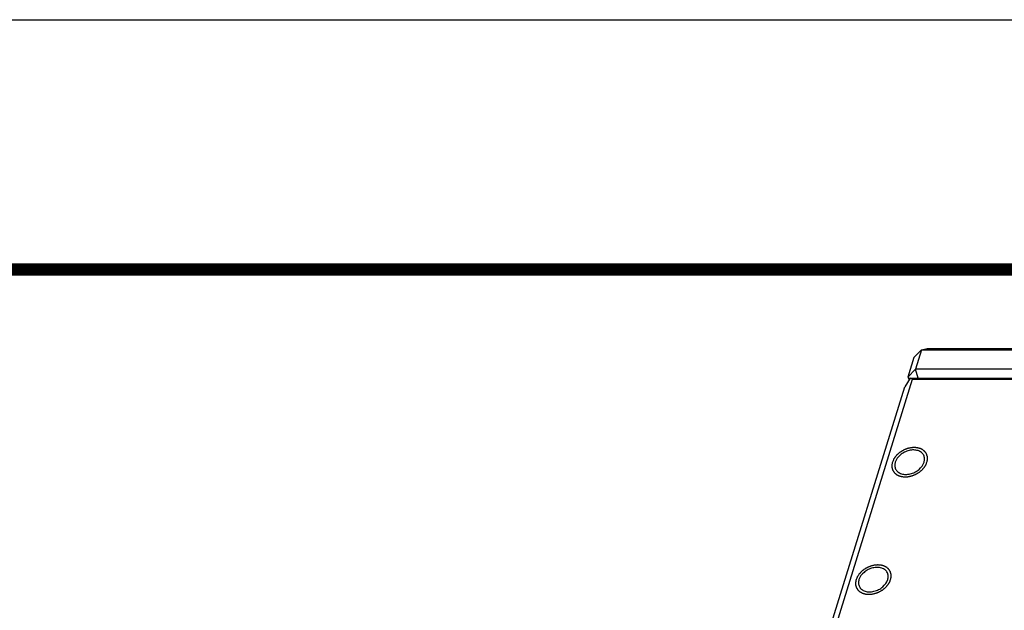
# Model space of a CAD drawing. Units: millimetres. Extents: x 0 to 594, y 0 to 420.
# Drawn here: x 409 to 487, y 373 to 420 of the extents above; entities that cross this region are included whole.
import ezdxf

# ---------------------------------------------------------------- set-up
doc = ezdxf.new("R2010")
doc.units = ezdxf.units.MM
doc.header["$LTSCALE"] = 32.67
doc.layers.get('0').update_dxf_attribs({"linetype": 'CONTINUOUS'})
doc.layers.add('02___PRT_ALL_AXES', color=7, linetype='CONTINUOUS')
doc.layers.add('7_ALL_FEATURES', color=7, linetype='CONTINUOUS')

msp = doc.modelspace()

# ---------------------------------------------------------------- linework, layer by layer
at = {"color": 7, "linetype": 'Continuous'}
msp.add_line((0, 420), (594, 420), dxfattribs=at)
at = {"color": 7, "linetype": 'Continuous', "const_width": 1}
msp.add_lwpolyline([(574, 400), (20, 400)], dxfattribs=at)
at = {"color": 2, "linetype": 'Continuous'}
for points in [[(481.1292, 384.575), (481.1366, 384.613), (481.1483, 384.6702), (481.1614, 384.746), (481.1774, 384.8038), (481.1699, 384.8579), (481.1686, 384.913), (481.1666, 384.9588), (481.1641, 384.9951), (481.1653, 385.0234), (481.1548, 385.0479), (481.145, 385.0819), (481.1311, 385.1239), (481.1183, 385.1663), (481.1068, 385.1997), (481.1013, 385.226), (481.0841, 385.2476), (481.0652, 385.278), (481.0401, 385.3154), (481.016, 385.3534), (480.9957, 385.3829), (480.983, 385.4071), (480.9605, 385.4237), (480.9339, 385.4485), (480.8998, 385.4788), (480.858, 385.5143), (480.8209, 385.5541), (480.7661, 385.5777), (480.7163, 385.606), (480.6641, 385.6318), (480.6162, 385.6628), (480.5538, 385.6757), (480.4956, 385.6937), (480.4353, 385.7091), (480.3788, 385.73), (480.3096, 385.7317), (480.2439, 385.7389), (480.177, 385.7432), (480.1114, 385.7533), (480.0417, 385.7434), (479.9732, 385.7393), (479.9042, 385.7323), (479.8357, 385.7308), (479.7658, 385.7101), (479.6962, 385.6949), (479.6267, 385.677), (479.5563, 385.6643), (479.4892, 385.6336), (479.4211, 385.6079), (479.3536, 385.5797), (479.2845, 385.5566), (479.2213, 385.5159), (479.1563, 385.4801), (479.0926, 385.4422), (479.0251, 385.408), (478.9717, 385.3609), (478.9142, 385.3175), (478.8588, 385.2724), (478.7989, 385.2305), (478.7549, 385.1776), (478.7062, 385.1278), (478.66, 385.0767), (478.6085, 385.0278), (478.5759, 384.9714), (478.5379, 384.917), (478.5027, 384.8618), (478.4616, 384.8082), (478.4412, 384.7489), (478.4068, 384.6719), (478.3826, 384.6137), (478.3661, 384.575)], [(478.3661, 384.575), (478.3587, 384.537), (478.347, 384.4798), (478.3339, 384.404), (478.3179, 384.3461), (478.3254, 384.292), (478.3267, 384.237), (478.3287, 384.1912), (478.3312, 384.1548), (478.33, 384.1266), (478.3405, 384.1021), (478.3503, 384.0681), (478.3642, 384.0261), (478.377, 383.9837), (478.3885, 383.9503), (478.394, 383.924), (478.4112, 383.9024), (478.4301, 383.872), (478.4551, 383.8346), (478.4793, 383.7966), (478.4996, 383.7671), (478.5123, 383.7429), (478.5348, 383.7263), (478.5614, 383.7015), (478.5955, 383.6712), (478.6373, 383.6357), (478.6744, 383.5959), (478.7292, 383.5723), (478.779, 383.544), (478.8312, 383.5182), (478.8791, 383.4872), (478.9415, 383.4743), (478.9997, 383.4563), (479.06, 383.4409), (479.1165, 383.42), (479.1857, 383.4183), (479.2514, 383.4111), (479.3183, 383.4067), (479.3839, 383.3967), (479.4536, 383.4065), (479.5221, 383.4107), (479.5911, 383.4177), (479.6596, 383.4192), (479.7295, 383.4399), (479.7991, 383.4551), (479.8686, 383.473), (479.939, 383.4856), (480.0061, 383.5164), (480.0742, 383.5421), (480.1417, 383.5702), (480.2108, 383.5934), (480.274, 383.6341), (480.339, 383.6699), (480.4027, 383.7078), (480.4702, 383.742), (480.5236, 383.7891), (480.5811, 383.8325), (480.6365, 383.8776), (480.6964, 383.9195), (480.7404, 383.9724), (480.7891, 384.0222), (480.8353, 384.0733), (480.8868, 384.1222), (480.9194, 384.1786), (480.9574, 384.2329), (480.9926, 384.2882), (481.0337, 384.3418), (481.0541, 384.4011), (481.0885, 384.4781), (481.1127, 384.5363), (481.1292, 384.575)], [(478.2244, 375.1751), (478.2318, 375.2131), (478.2435, 375.2703), (478.2566, 375.3461), (478.2726, 375.4039), (478.2651, 375.458), (478.2638, 375.5131), (478.2618, 375.5589), (478.2593, 375.5952), (478.2605, 375.6234), (478.2501, 375.648), (478.2402, 375.682), (478.2264, 375.724), (478.2135, 375.7664), (478.202, 375.7998), (478.1965, 375.8261), (478.1793, 375.8477), (478.1604, 375.8781), (478.1354, 375.9155), (478.1112, 375.9534), (478.0909, 375.983), (478.0782, 376.0072), (478.0557, 376.0238), (478.0291, 376.0485), (477.995, 376.0788), (477.9532, 376.1144), (477.9161, 376.1542), (477.8613, 376.1778), (477.8115, 376.2061), (477.7593, 376.2319), (477.7114, 376.2628), (477.649, 376.2757), (477.5908, 376.2938), (477.5306, 376.3092), (477.474, 376.3301), (477.4048, 376.3318), (477.3391, 376.3389), (477.2722, 376.3433), (477.2066, 376.3534), (477.1369, 376.3435), (477.0684, 376.3393), (476.9994, 376.3324), (476.9309, 376.3309), (476.861, 376.3102), (476.7914, 376.295), (476.7219, 376.2771), (476.6515, 376.2644), (476.5844, 376.2336), (476.5163, 376.208), (476.4488, 376.1798), (476.3798, 376.1567), (476.3165, 376.116), (476.2515, 376.0802), (476.1878, 376.0422), (476.1203, 376.0081), (476.0669, 375.961), (476.0094, 375.9176), (475.954, 375.8725), (475.8941, 375.8305), (475.8501, 375.7777), (475.8014, 375.7279), (475.7553, 375.6768), (475.7037, 375.6279), (475.6711, 375.5714), (475.6331, 375.5171), (475.5979, 375.4619), (475.5568, 375.4083), (475.5364, 375.349), (475.502, 375.272), (475.4778, 375.2138), (475.4613, 375.1751)], [(475.4613, 375.1751), (475.4539, 375.137), (475.4422, 375.0799), (475.4291, 375.0041), (475.4131, 374.9462), (475.4206, 374.8921), (475.4219, 374.8371), (475.4239, 374.7913), (475.4264, 374.7549), (475.4252, 374.7267), (475.4357, 374.7022), (475.4455, 374.6682), (475.4594, 374.6262), (475.4722, 374.5838), (475.4837, 374.5504), (475.4892, 374.5241), (475.5064, 374.5025), (475.5253, 374.472), (475.5504, 374.4346), (475.5745, 374.3967), (475.5948, 374.3671), (475.6075, 374.343), (475.63, 374.3264), (475.6566, 374.3016), (475.6907, 374.2713), (475.7325, 374.2358), (475.7696, 374.196), (475.8244, 374.1724), (475.8742, 374.1441), (475.9264, 374.1183), (475.9743, 374.0873), (476.0367, 374.0744), (476.0949, 374.0563), (476.1552, 374.0409), (476.2117, 374.0201), (476.2809, 374.0184), (476.3466, 374.0112), (476.4135, 374.0068), (476.4791, 373.9968), (476.5488, 374.0066), (476.6173, 374.0108), (476.6863, 374.0178), (476.7548, 374.0193), (476.8247, 374.0399), (476.8943, 374.0552), (476.9638, 374.073), (477.0342, 374.0857), (477.1013, 374.1165), (477.1694, 374.1421), (477.2369, 374.1703), (477.306, 374.1935), (477.3692, 374.2342), (477.4342, 374.27), (477.4979, 374.3079), (477.5654, 374.3421), (477.6188, 374.3891), (477.6763, 374.4325), (477.7317, 374.4777), (477.7916, 374.5196), (477.8357, 374.5725), (477.8843, 374.6223), (477.9305, 374.6734), (477.982, 374.7223), (478.0146, 374.7787), (478.0526, 374.833), (478.0878, 374.8883), (478.1289, 374.9419), (478.1493, 375.0011), (478.1837, 375.0782), (478.2079, 375.1364), (478.2244, 375.1751)]]:
    msp.add_open_spline(points, degree=3, knots=[0, 0, 0, 0, 0.03125, 0.046875, 0.0625, 0.078125, 0.09375, 0.109375, 0.1171875, 0.125, 0.1328125, 0.140625, 0.15625, 0.171875, 0.1796875, 0.1875, 0.1953125, 0.203125, 0.21875, 0.234375, 0.2421875, 0.25, 0.2578125, 0.265625, 0.28125, 0.296875, 0.3125, 0.328125, 0.34375, 0.359375, 0.375, 0.390625, 0.40625, 0.421875, 0.4375, 0.453125, 0.46875, 0.484375, 0.5, 0.515625, 0.53125, 0.546875, 0.5625, 0.578125, 0.59375, 0.609375, 0.625, 0.640625, 0.65625, 0.671875, 0.6875, 0.703125, 0.71875, 0.734375, 0.75, 0.765625, 0.78125, 0.796875, 0.8125, 0.828125, 0.84375, 0.859375, 0.875, 0.890625, 0.90625, 0.921875, 0.9375, 0.953125, 0.96875, 1, 1, 1, 1], dxfattribs=at)
at = {"layer": '02___PRT_ALL_AXES', "color": 7, "linetype": 'Continuous'}
for points, knots in [([(480.8696, 385.1262), (480.8271, 385.2126), (480.6955, 385.3734), (480.4082, 385.5201), (480.0617, 385.5703), (479.6886, 385.5242), (479.3217, 385.3866), (478.9041, 385.1128), (478.6661, 384.8007), (478.5963, 384.575)], [0, 0, 0, 0, 0.102446, 0.2131491, 0.3359449, 0.4696057, 0.6093444, 0.7486561, 1, 1, 1, 1]), ([(480.899, 384.575), (480.9276, 384.6676), (480.9561, 384.8573), (480.9095, 385.045), (480.8696, 385.1262)], [0, 0, 0, 0, 0.5172321, 1, 1, 1, 1]), ([(478.5963, 384.575), (478.5677, 384.4824), (478.5392, 384.2927), (478.5858, 384.105), (478.6257, 384.0238)], [0, 0, 0, 0, 0.5172321, 1, 1, 1, 1]), ([(478.6257, 384.0238), (478.6682, 383.9374), (478.7998, 383.7766), (479.0871, 383.6299), (479.4336, 383.5797), (479.8067, 383.6258), (480.1736, 383.7634), (480.5912, 384.0372), (480.8292, 384.3493), (480.899, 384.575)], [0, 0, 0, 0, 0.102446, 0.2131491, 0.3359449, 0.4696057, 0.6093444, 0.7486561, 1, 1, 1, 1]), ([(477.9648, 375.7263), (477.9223, 375.8126), (477.7907, 375.9734), (477.5034, 376.1201), (477.1569, 376.1704), (476.7838, 376.1242), (476.4169, 375.9867), (475.9993, 375.7129), (475.7613, 375.4007), (475.6915, 375.1751)], [0, 0, 0, 0, 0.102446, 0.2131491, 0.3359449, 0.4696057, 0.6093444, 0.7486561, 1, 1, 1, 1]), ([(477.9942, 375.1751), (478.0228, 375.2677), (478.0513, 375.4573), (478.0047, 375.6451), (477.9648, 375.7263)], [0, 0, 0, 0, 0.5172321, 1, 1, 1, 1]), ([(475.6915, 375.1751), (475.6629, 375.0825), (475.6344, 374.8928), (475.681, 374.7051), (475.7209, 374.6239)], [0, 0, 0, 0, 0.5172321, 1, 1, 1, 1]), ([(475.7209, 374.6239), (475.7634, 374.5375), (475.895, 374.3767), (476.1823, 374.23), (476.5288, 374.1797), (476.9019, 374.2259), (477.2688, 374.3635), (477.6865, 374.6373), (477.9244, 374.9494), (477.9942, 375.1751)], [0, 0, 0, 0, 0.102446, 0.2131491, 0.3359449, 0.4696057, 0.6093444, 0.7486561, 1, 1, 1, 1])]:
    msp.add_open_spline(points, degree=3, knots=knots, dxfattribs=at)
at = {"layer": '7_ALL_FEATURES', "color": 7, "linetype": 'Continuous'}
for p, q in [((480.0733, 392.9616), (479.5891, 391.395)), ((480.0733, 392.9616), (480.6893, 393.5833)), ((480.6893, 393.5833), (480.2052, 392.0166)), ((480.6893, 393.5833), (481.1536, 393.6641)), ((480.6893, 393.5833), (528.5845, 393.5833)), ((481.1536, 393.6641), (528.6673, 393.6641)), ((480.2052, 392.0166), (479.5891, 391.395)), ((479.5891, 391.395), (479.6944, 391.1804)), ((479.5891, 391.395), (479.7212, 391.2243)), ((480.4274, 391.3141), (480.2052, 392.0166)), ((528.1003, 392.0166), (480.2052, 392.0166)), ((446.184, 283.2959), (479.3471, 390.6117)), ((446.8, 283.9175), (479.9631, 391.2333)), ((479.7761, 391.3141), (479.3471, 390.6117)), ((479.9631, 391.2333), (479.7761, 391.3141)), ((479.7761, 391.3141), (528.5923, 391.3141)), ((479.9631, 391.2333), (527.8583, 391.2333))]:
    msp.add_line(p, q, dxfattribs=at)

doc.saveas('drawing.dxf')
